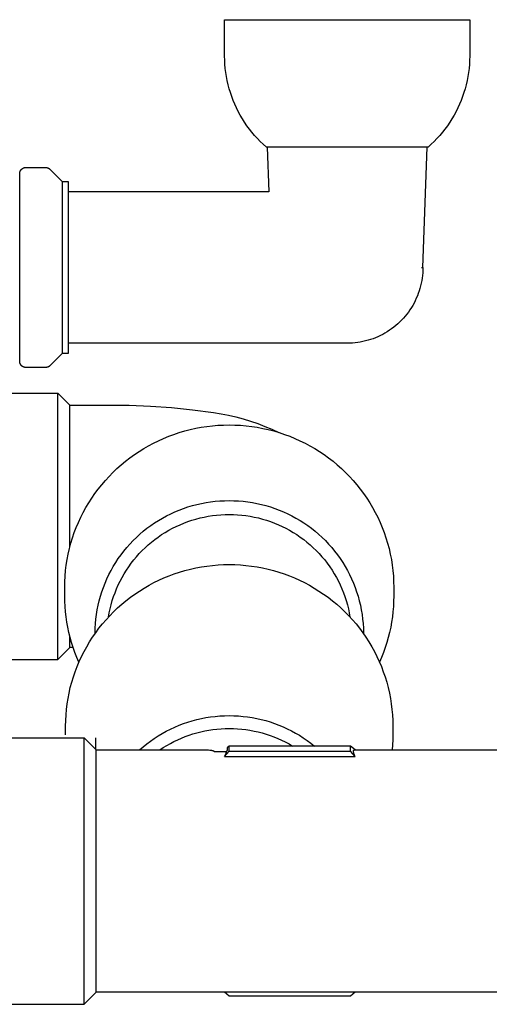
# Model space of a CAD drawing. Units: millimetres. Extents: x -906 to 836, y -639 to 400.
# Drawn here: x -527 to -449, y 140 to 303 of the extents above; entities that cross this region are included whole.
import ezdxf

# ---------------------------------------------------------------- set-up
doc = ezdxf.new("R2010")
doc.units = ezdxf.units.MM
doc.header["$MEASUREMENT"] = 0
doc.layers.add('Make2D$visible$lines', color=7, linetype='Continuous', true_color=0x000000)

msp = doc.modelspace()

# ---------------------------------------------------------------- linework, layer by layer
at = {"layer": 'Make2D$visible$lines', "color": 7, "true_color": 0xffffff}
for p, q in [((-493.01, 296.64), (-493.01, 302.64)), ((-493.01, 302.64), (-452.57, 302.64)), ((-452.57, 302.64), (-452.57, 296.64)), ((-493, 295.96), (-493.01, 296.64)), ((-492.96, 295.28), (-493, 295.96)), ((-452.59, 295.96), (-452.62, 295.28)), ((-452.57, 296.64), (-452.59, 295.96)), ((-492.9, 294.6), (-492.96, 295.28)), ((-492.82, 293.92), (-492.9, 294.6)), ((-452.68, 294.6), (-452.76, 293.92)), ((-452.62, 295.28), (-452.68, 294.6)), ((-492.72, 293.25), (-492.82, 293.92)), ((-492.59, 292.58), (-492.72, 293.25)), ((-492.44, 291.91), (-492.59, 292.58)), ((-453, 292.58), (-453.15, 291.91)), ((-452.87, 293.25), (-453, 292.58)), ((-452.76, 293.92), (-452.87, 293.25)), ((-492.26, 291.25), (-492.44, 291.91)), ((-492.07, 290.6), (-492.26, 291.25)), ((-453.32, 291.25), (-453.52, 290.6)), ((-453.15, 291.91), (-453.32, 291.25)), ((-491.85, 289.96), (-492.07, 290.6)), ((-491.61, 289.32), (-491.85, 289.96)), ((-491.34, 288.69), (-491.61, 289.32)), ((-453.98, 289.32), (-454.24, 288.69)), ((-453.74, 289.96), (-453.98, 289.32)), ((-453.52, 290.6), (-453.74, 289.96)), ((-491.06, 288.07), (-491.34, 288.69)), ((-490.76, 287.46), (-491.06, 288.07)), ((-454.52, 288.07), (-454.83, 287.46)), ((-454.24, 288.69), (-454.52, 288.07)), ((-490.43, 286.86), (-490.76, 287.46)), ((-490.08, 286.27), (-490.43, 286.86)), ((-489.72, 285.7), (-490.08, 286.27)), ((-455.5, 286.27), (-455.86, 285.7)), ((-455.15, 286.86), (-455.5, 286.27)), ((-454.83, 287.46), (-455.15, 286.86)), ((-489.33, 285.14), (-489.72, 285.7)), ((-488.93, 284.59), (-489.33, 285.14)), ((-488.51, 284.05), (-488.93, 284.59)), ((-456.65, 284.59), (-457.08, 284.05)), ((-456.25, 285.14), (-456.65, 284.59)), ((-455.86, 285.7), (-456.25, 285.14)), ((-488.07, 283.53), (-488.51, 284.05)), ((-487.61, 283.03), (-488.07, 283.53)), ((-487.13, 282.54), (-487.61, 283.03)), ((-457.98, 283.03), (-458.45, 282.54)), ((-457.52, 283.53), (-457.98, 283.03)), ((-457.08, 284.05), (-457.52, 283.53)), ((-486.64, 282.07), (-487.13, 282.54)), ((-486.13, 281.61), (-486.64, 282.07)), ((-472.79, 281.61), (-486.13, 281.61)), ((-485.99, 281.61), (-485.73, 274.24)), ((-459.45, 281.61), (-472.79, 281.61)), ((-460.3, 261.74), (-459.6, 281.61)), ((-458.94, 282.07), (-459.45, 281.61)), ((-458.45, 282.54), (-458.94, 282.07)), ((-526.6, 277.88), (-526.57, 277.91)), ((-526.57, 277.91), (-526.55, 277.93)), ((-526.55, 277.93), (-526.53, 277.96)), ((-526.53, 277.96), (-526.5, 277.98)), ((-526.5, 277.98), (-526.47, 278)), ((-526.47, 278), (-526.45, 278.03)), ((-526.45, 278.03), (-526.42, 278.05)), ((-526.42, 278.05), (-526.39, 278.07)), ((-526.39, 278.07), (-526.36, 278.09)), ((-526.36, 278.09), (-526.33, 278.1)), ((-526.33, 278.1), (-526.3, 278.12)), ((-526.3, 278.12), (-526.27, 278.14)), ((-526.27, 278.14), (-526.24, 278.15)), ((-526.24, 278.15), (-526.21, 278.17)), ((-526.21, 278.17), (-526.17, 278.18)), ((-526.17, 278.18), (-526.14, 278.19)), ((-526.14, 278.19), (-526.11, 278.2)), ((-526.11, 278.2), (-526.07, 278.21)), ((-526.07, 278.21), (-526.04, 278.22)), ((-526.04, 278.22), (-526, 278.22)), ((-526, 278.22), (-525.97, 278.23)), ((-525.97, 278.23), (-525.94, 278.23)), ((-525.94, 278.23), (-525.9, 278.24)), ((-525.9, 278.24), (-525.87, 278.24)), ((-525.87, 278.24), (-525.83, 278.24)), ((-525.83, 278.24), (-522.54, 278.24)), ((-522.54, 278.24), (-522.51, 278.24)), ((-522.51, 278.24), (-522.48, 278.24)), ((-522.48, 278.24), (-522.44, 278.23)), ((-522.44, 278.23), (-522.41, 278.23)), ((-522.41, 278.23), (-522.38, 278.22)), ((-522.38, 278.22), (-522.34, 278.22)), ((-522.34, 278.22), (-522.31, 278.21)), ((-522.31, 278.21), (-522.28, 278.2)), ((-522.28, 278.2), (-522.24, 278.19)), ((-522.24, 278.19), (-522.21, 278.18)), ((-522.21, 278.18), (-522.18, 278.17)), ((-522.18, 278.17), (-522.15, 278.16)), ((-522.15, 278.16), (-522.12, 278.14)), ((-522.12, 278.14), (-522.08, 278.13)), ((-522.08, 278.13), (-522.05, 278.11)), ((-522.05, 278.11), (-522.03, 278.09)), ((-522.03, 278.09), (-522, 278.07)), ((-522, 278.07), (-521.97, 278.06)), ((-521.97, 278.06), (-521.94, 278.03)), ((-521.94, 278.03), (-521.91, 278.01)), ((-521.91, 278.01), (-521.89, 277.99)), ((-521.89, 277.99), (-521.86, 277.97)), ((-521.86, 277.97), (-521.84, 277.95)), ((-521.84, 277.95), (-519.83, 275.94)), ((-526.83, 277.34), (-526.82, 277.38)), ((-526.83, 277.31), (-526.83, 277.34)), ((-526.83, 277.27), (-526.83, 277.31)), ((-526.83, 277.24), (-526.83, 277.27)), ((-526.83, 261.74), (-526.83, 277.24)), ((-526.82, 277.41), (-526.81, 277.45)), ((-526.82, 277.38), (-526.82, 277.41)), ((-526.81, 277.45), (-526.8, 277.48)), ((-526.8, 277.48), (-526.79, 277.51)), ((-526.79, 277.51), (-526.78, 277.55)), ((-526.78, 277.55), (-526.77, 277.58)), ((-526.77, 277.58), (-526.76, 277.61)), ((-526.76, 277.61), (-526.74, 277.64)), ((-526.74, 277.64), (-526.73, 277.68)), ((-526.73, 277.68), (-526.71, 277.71)), ((-526.71, 277.71), (-526.7, 277.74)), ((-526.7, 277.74), (-526.68, 277.77)), ((-526.68, 277.77), (-526.66, 277.8)), ((-526.66, 277.8), (-526.64, 277.83)), ((-526.64, 277.83), (-526.62, 277.85)), ((-526.62, 277.85), (-526.6, 277.88)), ((-519.83, 275.94), (-518.83, 275.94)), ((-519.83, 275.94), (-519.83, 247.54)), ((-518.83, 275.94), (-518.83, 247.54)), ((-485.73, 274.24), (-518.83, 274.24)), ((-526.83, 246.24), (-526.83, 261.74)), ((-460.52, 261.74), (-460.3, 261.74)), ((-460.3, 261.74), (-460.3, 261.3)), ((-460.36, 260.43), (-460.42, 260)), ((-460.33, 260.87), (-460.36, 260.43)), ((-460.3, 261.3), (-460.33, 260.87)), ((-460.67, 258.71), (-460.78, 258.29)), ((-460.57, 259.14), (-460.67, 258.71)), ((-460.49, 259.57), (-460.57, 259.14)), ((-460.42, 260), (-460.49, 259.57)), ((-461.21, 257.06), (-461.38, 256.65)), ((-461.05, 257.46), (-461.21, 257.06)), ((-460.91, 257.88), (-461.05, 257.46)), ((-460.78, 258.29), (-460.91, 257.88)), ((-461.97, 255.49), (-462.2, 255.11)), ((-461.76, 255.87), (-461.97, 255.49)), ((-461.56, 256.26), (-461.76, 255.87)), ((-461.38, 256.65), (-461.56, 256.26)), ((-463.22, 253.7), (-463.51, 253.37)), ((-462.95, 254.04), (-463.22, 253.7)), ((-462.68, 254.39), (-462.95, 254.04)), ((-462.43, 254.75), (-462.68, 254.39)), ((-462.2, 255.11), (-462.43, 254.75)), ((-464.76, 252.16), (-465.1, 251.89)), ((-464.43, 252.45), (-464.76, 252.16)), ((-464.11, 252.75), (-464.43, 252.45)), ((-463.8, 253.05), (-464.11, 252.75)), ((-463.51, 253.37), (-463.8, 253.05)), ((-467.71, 250.32), (-468.11, 250.15)), ((-467.32, 250.5), (-467.71, 250.32)), ((-466.93, 250.7), (-467.32, 250.5)), ((-466.55, 250.91), (-466.93, 250.7)), ((-466.17, 251.14), (-466.55, 250.91)), ((-465.81, 251.38), (-466.17, 251.14)), ((-465.45, 251.63), (-465.81, 251.38)), ((-465.1, 251.89), (-465.45, 251.63)), ((-472.8, 249.24), (-518.83, 249.24)), ((-472.36, 249.25), (-472.8, 249.24)), ((-471.92, 249.27), (-472.36, 249.25)), ((-471.49, 249.31), (-471.92, 249.27)), ((-471.06, 249.36), (-471.49, 249.31)), ((-470.63, 249.43), (-471.06, 249.36)), ((-470.2, 249.51), (-470.63, 249.43)), ((-469.77, 249.61), (-470.2, 249.51)), ((-469.35, 249.72), (-469.77, 249.61)), ((-468.93, 249.85), (-469.35, 249.72)), ((-468.52, 249.99), (-468.93, 249.85)), ((-468.11, 250.15), (-468.52, 249.99)), ((-519.83, 247.54), (-521.84, 245.53)), ((-518.83, 247.54), (-519.83, 247.54)), ((-526.83, 246.2), (-526.83, 246.24)), ((-526.83, 246.17), (-526.83, 246.2)), ((-526.83, 246.14), (-526.83, 246.17)), ((-526.82, 246.1), (-526.83, 246.14)), ((-526.82, 246.07), (-526.82, 246.1)), ((-526.81, 246.03), (-526.82, 246.07)), ((-526.8, 246), (-526.81, 246.03)), ((-526.79, 245.97), (-526.8, 246)), ((-526.78, 245.94), (-526.79, 245.97)), ((-526.77, 245.9), (-526.78, 245.94)), ((-526.76, 245.87), (-526.77, 245.9)), ((-526.75, 245.84), (-526.76, 245.87)), ((-526.73, 245.81), (-526.75, 245.84)), ((-526.72, 245.78), (-526.73, 245.81)), ((-526.7, 245.75), (-526.72, 245.78)), ((-526.69, 245.72), (-526.7, 245.75)), ((-526.67, 245.69), (-526.69, 245.72)), ((-526.65, 245.66), (-526.67, 245.69)), ((-526.63, 245.63), (-526.65, 245.66)), ((-526.61, 245.61), (-526.63, 245.63)), ((-526.58, 245.58), (-526.61, 245.61)), ((-526.56, 245.56), (-526.58, 245.58)), ((-526.54, 245.53), (-526.56, 245.56)), ((-526.51, 245.51), (-526.54, 245.53)), ((-526.49, 245.48), (-526.51, 245.51)), ((-526.46, 245.46), (-526.49, 245.48)), ((-526.43, 245.44), (-526.46, 245.46)), ((-526.41, 245.42), (-526.43, 245.44)), ((-526.38, 245.4), (-526.41, 245.42)), ((-526.35, 245.38), (-526.38, 245.4)), ((-522, 245.4), (-522.03, 245.38)), ((-521.97, 245.42), (-522, 245.4)), ((-521.94, 245.44), (-521.97, 245.42)), ((-521.91, 245.46), (-521.94, 245.44)), ((-521.89, 245.48), (-521.91, 245.46)), ((-521.86, 245.51), (-521.89, 245.48)), ((-521.84, 245.53), (-521.86, 245.51)), ((-526.32, 245.37), (-526.35, 245.38)), ((-526.29, 245.35), (-526.32, 245.37)), ((-526.26, 245.33), (-526.29, 245.35)), ((-526.23, 245.32), (-526.26, 245.33)), ((-526.2, 245.31), (-526.23, 245.32)), ((-526.17, 245.3), (-526.2, 245.31)), ((-526.13, 245.28), (-526.17, 245.3)), ((-526.1, 245.28), (-526.13, 245.28)), ((-526.07, 245.27), (-526.1, 245.28)), ((-526.03, 245.26), (-526.07, 245.27)), ((-526, 245.25), (-526.03, 245.26)), ((-525.97, 245.25), (-526, 245.25)), ((-525.93, 245.24), (-525.97, 245.25)), ((-525.9, 245.24), (-525.93, 245.24)), ((-525.86, 245.24), (-525.9, 245.24)), ((-525.83, 245.24), (-525.86, 245.24)), ((-522.54, 245.24), (-525.83, 245.24)), ((-522.51, 245.24), (-522.54, 245.24)), ((-522.48, 245.24), (-522.51, 245.24)), ((-522.44, 245.24), (-522.48, 245.24)), ((-522.41, 245.25), (-522.44, 245.24)), ((-522.38, 245.25), (-522.41, 245.25)), ((-522.34, 245.26), (-522.38, 245.25)), ((-522.31, 245.27), (-522.34, 245.26)), ((-522.28, 245.28), (-522.31, 245.27)), ((-522.24, 245.28), (-522.28, 245.28)), ((-522.21, 245.3), (-522.24, 245.28)), ((-522.18, 245.31), (-522.21, 245.3)), ((-522.15, 245.32), (-522.18, 245.31)), ((-522.12, 245.33), (-522.15, 245.32)), ((-522.08, 245.35), (-522.12, 245.33)), ((-522.05, 245.37), (-522.08, 245.35)), ((-522.03, 245.38), (-522.05, 245.37)), ((-554.45, 241.02), (-520.55, 241.02)), ((-520.55, 240.72), (-520.55, 241.02)), ((-520.55, 241.02), (-518.55, 239.02)), ((-520.55, 215.39), (-520.55, 240.72)), ((-518.55, 215.61), (-518.55, 239.02)), ((-518.55, 239.02), (-512.25, 239.02)), ((-512.25, 239.02), (-508.76, 238.99)), ((-508.76, 238.99), (-505.27, 238.85)), ((-505.27, 238.85), (-501.79, 238.61)), ((-501.79, 238.61), (-498.32, 238.25)), ((-498.32, 238.25), (-494.86, 237.78)), ((-494.86, 237.78), (-493.61, 237.59)), ((-493.61, 237.59), (-492.38, 237.35)), ((-492.38, 237.35), (-491.15, 237.07)), ((-495.04, 235.62), (-494.11, 235.7)), ((-494.11, 235.7), (-493.18, 235.74)), ((-493.18, 235.74), (-492.25, 235.76)), ((-492.25, 235.76), (-491.33, 235.74)), ((-491.33, 235.74), (-490.4, 235.7)), ((-491.15, 237.07), (-489.93, 236.74)), ((-490.4, 235.7), (-489.47, 235.62)), ((-489.93, 236.74), (-488.73, 236.38)), ((-488.73, 236.38), (-487.53, 235.97)), ((-487.53, 235.97), (-486.36, 235.52)), ((-502.24, 233.88), (-501.37, 234.2)), ((-501.37, 234.2), (-500.49, 234.5)), ((-500.49, 234.5), (-499.6, 234.76)), ((-499.6, 234.76), (-498.7, 234.99)), ((-498.7, 234.99), (-497.79, 235.2)), ((-497.79, 235.2), (-496.88, 235.37)), ((-496.88, 235.37), (-495.96, 235.51)), ((-495.96, 235.51), (-495.04, 235.62)), ((-489.47, 235.62), (-488.55, 235.51)), ((-488.55, 235.51), (-487.63, 235.37)), ((-487.63, 235.37), (-486.72, 235.19)), ((-486.72, 235.19), (-485.81, 234.99)), ((-486.36, 235.52), (-485.2, 235.03)), ((-485.81, 234.99), (-484.91, 234.76)), ((-485.2, 235.03), (-484.05, 234.51)), ((-484.91, 234.76), (-484.02, 234.5)), ((-484.02, 234.5), (-483.14, 234.2)), ((-483.14, 234.2), (-482.27, 233.88)), ((-505.57, 232.31), (-504.76, 232.75)), ((-504.76, 232.75), (-503.93, 233.15)), ((-503.93, 233.15), (-503.09, 233.53)), ((-503.09, 233.53), (-502.24, 233.88)), ((-482.27, 233.88), (-481.42, 233.53)), ((-481.42, 233.53), (-480.58, 233.15)), ((-480.58, 233.15), (-479.75, 232.75)), ((-479.75, 232.75), (-478.94, 232.31)), ((-508.65, 230.31), (-507.91, 230.85)), ((-507.91, 230.85), (-507.14, 231.37)), ((-507.14, 231.37), (-506.36, 231.85)), ((-506.36, 231.85), (-505.57, 232.31)), ((-478.94, 232.31), (-478.15, 231.85)), ((-478.15, 231.85), (-477.37, 231.37)), ((-477.37, 231.37), (-476.6, 230.85)), ((-476.6, 230.85), (-475.86, 230.31)), ((-510.78, 228.55), (-510.09, 229.16)), ((-510.09, 229.16), (-509.38, 229.75)), ((-509.38, 229.75), (-508.65, 230.31)), ((-475.86, 230.31), (-475.13, 229.75)), ((-475.13, 229.75), (-474.42, 229.16)), ((-474.42, 229.16), (-473.73, 228.55)), ((-512.08, 227.26), (-511.44, 227.92)), ((-511.44, 227.92), (-510.78, 228.55)), ((-473.73, 228.55), (-473.07, 227.92)), ((-473.07, 227.92), (-472.43, 227.26)), ((-513.3, 225.89), (-512.7, 226.59)), ((-512.7, 226.59), (-512.08, 227.26)), ((-472.43, 227.26), (-471.81, 226.59)), ((-471.81, 226.59), (-471.21, 225.89)), ((-514.94, 223.69), (-514.42, 224.44)), ((-514.42, 224.44), (-513.87, 225.17)), ((-513.87, 225.17), (-513.3, 225.89)), ((-471.21, 225.89), (-470.64, 225.17)), ((-470.64, 225.17), (-470.09, 224.44)), ((-470.09, 224.44), (-469.57, 223.69)), ((-515.9, 222.13), (-515.43, 222.91)), ((-515.43, 222.91), (-514.94, 223.69)), ((-497.58, 222.64), (-496.83, 222.81)), ((-496.83, 222.81), (-496.08, 222.95)), ((-496.08, 222.95), (-495.32, 223.06)), ((-495.32, 223.06), (-494.56, 223.15)), ((-494.56, 223.15), (-493.79, 223.21)), ((-493.79, 223.21), (-493.02, 223.25)), ((-493.02, 223.25), (-492.25, 223.26)), ((-492.25, 223.26), (-491.49, 223.25)), ((-491.49, 223.25), (-490.72, 223.21)), ((-490.72, 223.21), (-489.95, 223.15)), ((-489.95, 223.15), (-489.19, 223.06)), ((-489.19, 223.06), (-488.43, 222.95)), ((-488.43, 222.95), (-487.68, 222.81)), ((-487.68, 222.81), (-486.93, 222.64)), ((-469.57, 223.69), (-469.08, 222.91)), ((-469.08, 222.91), (-468.61, 222.13)), ((-516.75, 220.51), (-516.34, 221.32)), ((-516.34, 221.32), (-515.9, 222.13)), ((-502.6, 220.75), (-501.91, 221.1)), ((-501.91, 221.1), (-501.22, 221.42)), ((-501.22, 221.42), (-500.51, 221.71)), ((-500.51, 221.71), (-499.79, 221.98)), ((-499.79, 221.98), (-499.06, 222.23)), ((-499.06, 222.23), (-498.32, 222.45)), ((-498.32, 222.45), (-497.58, 222.64)), ((-486.93, 222.64), (-486.19, 222.45)), ((-486.19, 222.45), (-485.45, 222.23)), ((-485.45, 222.23), (-484.72, 221.98)), ((-484.72, 221.98), (-484, 221.71)), ((-484, 221.71), (-483.29, 221.42)), ((-483.29, 221.42), (-482.6, 221.1)), ((-482.6, 221.1), (-481.91, 220.75)), ((-468.61, 222.13), (-468.17, 221.32)), ((-468.17, 221.32), (-467.76, 220.51)), ((-517.5, 218.83), (-517.14, 219.67)), ((-517.14, 219.67), (-516.75, 220.51)), ((-505.21, 219.15), (-504.58, 219.58)), ((-504.58, 219.58), (-503.94, 220)), ((-503.94, 220), (-503.27, 220.39)), ((-503.27, 220.39), (-502.6, 220.75)), ((-500.36, 219.29), (-499.72, 219.56)), ((-499.72, 219.56), (-499.07, 219.8)), ((-499.07, 219.8), (-498.41, 220.02)), ((-498.41, 220.02), (-497.74, 220.22)), ((-497.74, 220.22), (-497.07, 220.4)), ((-497.07, 220.4), (-496.39, 220.55)), ((-496.39, 220.55), (-495.71, 220.67)), ((-495.71, 220.67), (-495.02, 220.78)), ((-495.02, 220.78), (-494.33, 220.86)), ((-494.33, 220.86), (-493.64, 220.91)), ((-493.64, 220.91), (-492.95, 220.95)), ((-492.95, 220.95), (-492.25, 220.96)), ((-492.25, 220.96), (-491.56, 220.95)), ((-491.56, 220.95), (-490.87, 220.91)), ((-490.87, 220.91), (-490.18, 220.86)), ((-490.18, 220.86), (-489.49, 220.78)), ((-489.49, 220.78), (-488.8, 220.67)), ((-488.8, 220.67), (-488.12, 220.55)), ((-488.12, 220.55), (-487.44, 220.4)), ((-487.44, 220.4), (-486.77, 220.22)), ((-486.77, 220.22), (-486.1, 220.02)), ((-486.1, 220.02), (-485.44, 219.8)), ((-485.44, 219.8), (-484.79, 219.56)), ((-484.79, 219.56), (-484.15, 219.29)), ((-481.91, 220.75), (-481.24, 220.39)), ((-481.24, 220.39), (-480.57, 220)), ((-480.57, 220), (-479.93, 219.58)), ((-479.93, 219.58), (-479.3, 219.15)), ((-467.76, 220.51), (-467.37, 219.67)), ((-467.37, 219.67), (-467.01, 218.83)), ((-518.12, 217.1), (-517.82, 217.97)), ((-517.82, 217.97), (-517.5, 218.83)), ((-507.01, 217.71), (-506.43, 218.21)), ((-506.43, 218.21), (-505.83, 218.69)), ((-505.83, 218.69), (-505.21, 219.15)), ((-503.41, 217.64), (-502.82, 218.02)), ((-502.82, 218.02), (-502.22, 218.37)), ((-502.22, 218.37), (-501.61, 218.7)), ((-501.61, 218.7), (-500.99, 219.01)), ((-500.99, 219.01), (-500.36, 219.29)), ((-484.15, 219.29), (-483.52, 219.01)), ((-483.52, 219.01), (-482.9, 218.7)), ((-482.9, 218.7), (-482.29, 218.37)), ((-482.29, 218.37), (-481.69, 218.02)), ((-481.69, 218.02), (-481.1, 217.64)), ((-479.3, 219.15), (-478.68, 218.69)), ((-478.68, 218.69), (-478.08, 218.21)), ((-478.08, 218.21), (-477.5, 217.71)), ((-467.01, 218.83), (-466.69, 217.97)), ((-466.69, 217.97), (-466.39, 217.1)), ((-518.63, 215.33), (-518.39, 216.22)), ((-518.39, 216.22), (-518.12, 217.1)), ((-508.65, 216.09), (-508.13, 216.65)), ((-508.13, 216.65), (-507.58, 217.19)), ((-507.58, 217.19), (-507.01, 217.71)), ((-505.61, 215.96), (-505.08, 216.41)), ((-505.08, 216.41), (-504.54, 216.84)), ((-504.54, 216.84), (-503.98, 217.25)), ((-503.98, 217.25), (-503.41, 217.64)), ((-481.1, 217.64), (-480.53, 217.25)), ((-480.53, 217.25), (-479.97, 216.84)), ((-479.97, 216.84), (-479.43, 216.41)), ((-479.43, 216.41), (-478.9, 215.96)), ((-477.5, 217.71), (-476.93, 217.19)), ((-476.93, 217.19), (-476.38, 216.65)), ((-476.38, 216.65), (-475.86, 216.09)), ((-466.39, 217.1), (-466.12, 216.22)), ((-466.12, 216.22), (-465.88, 215.33)), ((-520.55, 197.02), (-520.55, 215.39)), ((-518.83, 214.43), (-518.63, 215.33)), ((-510.11, 214.31), (-509.65, 214.92)), ((-509.65, 214.92), (-509.16, 215.52)), ((-509.16, 215.52), (-508.65, 216.09)), ((-507.1, 214.51), (-506.62, 215.01)), ((-506.62, 215.01), (-506.12, 215.49)), ((-506.12, 215.49), (-505.61, 215.96)), ((-478.9, 215.96), (-478.39, 215.49)), ((-478.39, 215.49), (-477.89, 215.01)), ((-477.89, 215.01), (-477.41, 214.51)), ((-475.86, 216.09), (-475.35, 215.52)), ((-475.35, 215.52), (-474.86, 214.92)), ((-474.86, 214.92), (-474.4, 214.31)), ((-465.88, 215.33), (-465.68, 214.43)), ((-519.15, 212.62), (-519.01, 213.53)), ((-519.01, 213.53), (-518.83, 214.43)), ((-511.38, 212.39), (-510.98, 213.05)), ((-510.98, 213.05), (-510.56, 213.69)), ((-510.56, 213.69), (-510.11, 214.31)), ((-508.84, 212.34), (-508.43, 212.91)), ((-508.43, 212.91), (-508.01, 213.46)), ((-508.01, 213.46), (-507.56, 213.99)), ((-507.56, 213.99), (-507.1, 214.51)), ((-477.41, 214.51), (-476.95, 213.99)), ((-476.95, 213.99), (-476.5, 213.46)), ((-476.5, 213.46), (-476.08, 212.91)), ((-476.08, 212.91), (-475.67, 212.34)), ((-474.4, 214.31), (-473.95, 213.69)), ((-473.95, 213.69), (-473.53, 213.05)), ((-473.53, 213.05), (-473.13, 212.39)), ((-465.68, 214.43), (-465.5, 213.53)), ((-465.5, 213.53), (-465.36, 212.62)), ((-519.34, 210.79), (-519.26, 211.71)), ((-519.26, 211.71), (-519.15, 212.62)), ((-512.11, 211.04), (-511.76, 211.72)), ((-511.76, 211.72), (-511.38, 212.39)), ((-509.59, 211.18), (-509.22, 211.77)), ((-509.22, 211.77), (-508.84, 212.34)), ((-501.32, 211.16), (-500.44, 211.46)), ((-500.44, 211.46), (-499.56, 211.72)), ((-499.56, 211.72), (-498.66, 211.95)), ((-498.66, 211.95), (-497.76, 212.15)), ((-497.76, 212.15), (-496.85, 212.32)), ((-496.85, 212.32), (-495.94, 212.46)), ((-495.94, 212.46), (-495.02, 212.57)), ((-495.02, 212.57), (-494.1, 212.65)), ((-494.1, 212.65), (-493.18, 212.7)), ((-493.18, 212.7), (-492.25, 212.71)), ((-492.25, 212.71), (-491.33, 212.7)), ((-491.33, 212.7), (-490.41, 212.65)), ((-490.41, 212.65), (-489.49, 212.57)), ((-489.49, 212.57), (-488.57, 212.46)), ((-488.57, 212.46), (-487.66, 212.32)), ((-487.66, 212.32), (-486.75, 212.15)), ((-486.75, 212.15), (-485.85, 211.95)), ((-485.85, 211.95), (-484.95, 211.72)), ((-484.95, 211.72), (-484.07, 211.46)), ((-484.07, 211.46), (-483.19, 211.16)), ((-475.67, 212.34), (-475.29, 211.77)), ((-475.29, 211.77), (-474.92, 211.18)), ((-473.13, 212.39), (-472.75, 211.72)), ((-472.75, 211.72), (-472.4, 211.04)), ((-465.36, 212.62), (-465.25, 211.71)), ((-465.25, 211.71), (-465.17, 210.79)), ((-519.4, 208.95), (-519.39, 209.87)), ((-519.39, 209.87), (-519.34, 210.79)), ((-512.75, 209.64), (-512.44, 210.35)), ((-512.44, 210.35), (-512.11, 211.04)), ((-510.56, 209.34), (-510.26, 209.96)), ((-510.26, 209.96), (-509.94, 210.58)), ((-509.94, 210.58), (-509.59, 211.18)), ((-505.49, 209.29), (-504.69, 209.72)), ((-504.69, 209.72), (-503.87, 210.12)), ((-503.87, 210.12), (-503.03, 210.5)), ((-503.03, 210.5), (-502.18, 210.84)), ((-502.18, 210.84), (-501.32, 211.16)), ((-483.19, 211.16), (-482.33, 210.84)), ((-482.33, 210.84), (-481.48, 210.5)), ((-481.48, 210.5), (-480.64, 210.12)), ((-480.64, 210.12), (-479.82, 209.72)), ((-479.82, 209.72), (-479.02, 209.29)), ((-474.92, 211.18), (-474.57, 210.58)), ((-474.57, 210.58), (-474.25, 209.96)), ((-474.25, 209.96), (-473.95, 209.34)), ((-472.4, 211.04), (-472.07, 210.35)), ((-472.07, 210.35), (-471.76, 209.64)), ((-465.17, 210.79), (-465.12, 209.87)), ((-465.12, 209.87), (-465.1, 208.95)), ((-519.4, 207.5), (-519.4, 208.95)), ((-513.51, 207.47), (-513.28, 208.2)), ((-513.28, 208.2), (-513.03, 208.93)), ((-513.03, 208.93), (-512.75, 209.64)), ((-511.34, 207.41), (-511.1, 208.06)), ((-511.1, 208.06), (-510.85, 208.7)), ((-510.85, 208.7), (-510.56, 209.34)), ((-507.82, 207.83), (-507.06, 208.34)), ((-507.06, 208.34), (-506.29, 208.83)), ((-506.29, 208.83), (-505.49, 209.29)), ((-479.02, 209.29), (-478.22, 208.83)), ((-478.22, 208.83), (-477.45, 208.34)), ((-477.45, 208.34), (-476.69, 207.83)), ((-473.95, 209.34), (-473.66, 208.7)), ((-473.66, 208.7), (-473.41, 208.06)), ((-473.41, 208.06), (-473.17, 207.41)), ((-471.76, 209.64), (-471.48, 208.93)), ((-471.48, 208.93), (-471.23, 208.2)), ((-471.23, 208.2), (-471, 207.47)), ((-465.1, 208.95), (-465.1, 207.5)), ((-519.39, 206.64), (-519.4, 207.5)), ((-519.35, 205.77), (-519.39, 206.64)), ((-513.89, 205.98), (-513.71, 206.73)), ((-513.71, 206.73), (-513.51, 207.47)), ((-511.75, 206.08), (-511.56, 206.75)), ((-511.56, 206.75), (-511.34, 207.41)), ((-509.99, 206.15), (-509.29, 206.74)), ((-509.29, 206.74), (-508.56, 207.3)), ((-508.56, 207.3), (-507.82, 207.83)), ((-476.69, 207.83), (-475.95, 207.3)), ((-475.95, 207.3), (-475.22, 206.74)), ((-475.22, 206.74), (-474.52, 206.15)), ((-473.17, 207.41), (-472.95, 206.75)), ((-472.95, 206.75), (-472.76, 206.08)), ((-471, 207.47), (-470.8, 206.73)), ((-470.8, 206.73), (-470.62, 205.98)), ((-465.12, 206.64), (-465.16, 205.77)), ((-465.1, 207.5), (-465.12, 206.64)), ((-519.28, 204.91), (-519.35, 205.77)), ((-519.18, 204.05), (-519.28, 204.91)), ((-514.17, 204.47), (-514.04, 205.23)), ((-514.04, 205.23), (-513.89, 205.98)), ((-512.06, 204.73), (-511.91, 205.41)), ((-511.98, 204.26), (-511.34, 204.91)), ((-511.91, 205.41), (-511.75, 206.08)), ((-511.34, 204.91), (-510.67, 205.54)), ((-510.67, 205.54), (-509.99, 206.15)), ((-474.52, 206.15), (-473.84, 205.54)), ((-473.84, 205.54), (-473.17, 204.91)), ((-473.17, 204.91), (-472.53, 204.26)), ((-472.76, 206.08), (-472.6, 205.41)), ((-472.6, 205.41), (-472.45, 204.73)), ((-470.62, 205.98), (-470.47, 205.23)), ((-470.47, 205.23), (-470.34, 204.47)), ((-465.23, 204.91), (-465.33, 204.05)), ((-465.16, 205.77), (-465.23, 204.91)), ((-519.05, 203.2), (-519.18, 204.05)), ((-518.9, 202.35), (-519.05, 203.2)), ((-514.34, 202.95), (-514.27, 203.71)), ((-514.27, 203.71), (-514.17, 204.47)), ((-513.18, 202.9), (-512.59, 203.59)), ((-512.59, 203.59), (-511.98, 204.26)), ((-512.18, 204.04), (-512.06, 204.73)), ((-472.53, 204.26), (-471.92, 203.59)), ((-472.45, 204.73), (-472.33, 204.04)), ((-471.92, 203.59), (-471.33, 202.9)), ((-470.34, 204.47), (-470.24, 203.71)), ((-470.24, 203.71), (-470.17, 202.95)), ((-465.46, 203.2), (-465.61, 202.35)), ((-465.33, 204.05), (-465.46, 203.2)), ((-518.72, 201.5), (-518.9, 202.35)), ((-514.4, 201.41), (-514.39, 202.18)), ((-514.39, 202.18), (-514.34, 202.95)), ((-514.29, 201.45), (-513.75, 202.19)), ((-513.75, 202.19), (-513.18, 202.9)), ((-471.33, 202.9), (-470.76, 202.19)), ((-470.76, 202.19), (-470.22, 201.45)), ((-470.17, 202.95), (-470.12, 202.18)), ((-470.12, 202.18), (-470.1, 201.41)), ((-465.61, 202.35), (-465.79, 201.5)), ((-518.51, 200.66), (-518.72, 201.5)), ((-518.55, 199.45), (-518.55, 200.85)), ((-518.27, 199.83), (-518.51, 200.66)), ((-515.77, 199.15), (-515.3, 199.94)), ((-515.3, 199.94), (-514.81, 200.7)), ((-514.81, 200.7), (-514.29, 201.45)), ((-514.4, 201.3), (-514.4, 201.41)), ((-470.22, 201.45), (-469.7, 200.7)), ((-470.1, 201.41), (-470.11, 201.3)), ((-469.7, 200.7), (-469.21, 199.94)), ((-469.21, 199.94), (-468.74, 199.15)), ((-466, 200.66), (-466.24, 199.83)), ((-465.79, 201.5), (-466, 200.66)), ((-518.55, 199.02), (-520.55, 197.02)), ((-518.55, 199.12), (-518.55, 199.45)), ((-518.55, 199.04), (-518.55, 199.12)), ((-518.55, 199.02), (-518.55, 199.04)), ((-518.01, 199.02), (-518.55, 199.02)), ((-518.55, 199.02), (-518.55, 199.02)), ((-518.55, 199.02), (-518.55, 199.02)), ((-518.55, 199.02), (-518.55, 199.02)), ((-518.55, 199.02), (-518.55, 199.02)), ((-518.55, 199.02), (-518.55, 199.02)), ((-518.01, 199.01), (-518.27, 199.83)), ((-517.72, 198.19), (-518.01, 199.01)), ((-516.62, 197.54), (-516.21, 198.36)), ((-516.21, 198.36), (-515.77, 199.15)), ((-468.74, 199.15), (-468.3, 198.36)), ((-468.3, 198.36), (-467.89, 197.54)), ((-466.5, 199.01), (-466.79, 198.19)), ((-466.24, 199.83), (-466.5, 199.01)), ((-550.23, 197.02), (-520.55, 197.02)), ((-517.4, 197.39), (-517.72, 198.19)), ((-517.06, 196.59), (-517.4, 197.39)), ((-517.36, 195.88), (-517, 196.71)), ((-517, 196.71), (-516.62, 197.54)), ((-467.89, 197.54), (-467.51, 196.71)), ((-467.51, 196.71), (-467.15, 195.88)), ((-467.11, 197.39), (-467.45, 196.59)), ((-466.79, 198.19), (-467.11, 197.39)), ((-517.98, 194.16), (-517.68, 195.02)), ((-517.68, 195.02), (-517.36, 195.88)), ((-467.15, 195.88), (-466.83, 195.02)), ((-466.83, 195.02), (-466.53, 194.16)), ((-518.24, 193.28), (-517.98, 194.16)), ((-466.53, 194.16), (-466.27, 193.28)), ((-518.69, 191.5), (-518.48, 192.4)), ((-518.48, 192.4), (-518.24, 193.28)), ((-466.27, 193.28), (-466.03, 192.4)), ((-466.03, 192.4), (-465.83, 191.5)), ((-519, 189.7), (-518.86, 190.61)), ((-518.86, 190.61), (-518.69, 191.5)), ((-465.83, 191.5), (-465.65, 190.61)), ((-465.65, 190.61), (-465.51, 189.7)), ((-519.19, 187.88), (-519.11, 188.79)), ((-519.11, 188.79), (-519, 189.7)), ((-465.51, 189.7), (-465.4, 188.79)), ((-465.4, 188.79), (-465.32, 187.88)), ((-519.25, 186.05), (-519.24, 186.97)), ((-519.24, 186.97), (-519.19, 187.88)), ((-499.09, 186.7), (-498.35, 186.92)), ((-498.35, 186.92), (-497.6, 187.12)), ((-497.6, 187.12), (-496.85, 187.29)), ((-496.85, 187.29), (-496.09, 187.44)), ((-496.09, 187.44), (-495.33, 187.56)), ((-495.33, 187.56), (-494.57, 187.65)), ((-494.57, 187.65), (-493.8, 187.72)), ((-493.8, 187.72), (-493.03, 187.76)), ((-493.03, 187.76), (-492.25, 187.77)), ((-492.25, 187.77), (-491.49, 187.76)), ((-491.49, 187.76), (-490.73, 187.72)), ((-490.73, 187.72), (-489.97, 187.65)), ((-489.97, 187.65), (-489.22, 187.56)), ((-489.22, 187.56), (-488.47, 187.45)), ((-488.47, 187.45), (-487.72, 187.3)), ((-487.72, 187.3), (-486.97, 187.14)), ((-486.97, 187.14), (-486.24, 186.94)), ((-486.24, 186.94), (-485.51, 186.72)), ((-465.32, 187.88), (-465.27, 186.97)), ((-465.27, 186.97), (-465.25, 186.05)), ((-519.25, 184.6), (-519.25, 186.05)), ((-502.64, 185.2), (-501.95, 185.55)), ((-501.95, 185.55), (-501.25, 185.87)), ((-501.25, 185.87), (-500.54, 186.17)), ((-500.54, 186.17), (-499.82, 186.45)), ((-499.82, 186.45), (-499.09, 186.7)), ((-496.28, 185.24), (-495.62, 185.36)), ((-495.62, 185.36), (-494.95, 185.46)), ((-494.95, 185.46), (-494.28, 185.54)), ((-494.28, 185.54), (-493.6, 185.6)), ((-493.6, 185.6), (-492.93, 185.63)), ((-492.93, 185.63), (-492.25, 185.64)), ((-492.25, 185.64), (-491.57, 185.63)), ((-491.57, 185.63), (-490.88, 185.59)), ((-490.88, 185.59), (-490.2, 185.54)), ((-490.2, 185.54), (-489.52, 185.46)), ((-489.52, 185.46), (-488.84, 185.35)), ((-488.84, 185.35), (-488.16, 185.23)), ((-485.51, 186.72), (-484.79, 186.48)), ((-484.79, 186.48), (-484.07, 186.21)), ((-484.07, 186.21), (-483.37, 185.92)), ((-483.37, 185.92), (-482.68, 185.6)), ((-482.68, 185.6), (-482, 185.26)), ((-465.25, 186.05), (-465.25, 184.6)), ((-551.45, 184.12), (-516.19, 184.12)), ((-516.19, 183.82), (-516.19, 184.12)), ((-516.19, 184.12), (-514.19, 182.12)), ((-516.19, 140.12), (-516.19, 183.82)), ((-514.25, 182.19), (-514.25, 184.11)), ((-505.26, 183.57), (-504.62, 184.01)), ((-504.62, 184.01), (-503.98, 184.43)), ((-503.98, 184.43), (-503.31, 184.83)), ((-503.31, 184.83), (-502.64, 185.2)), ((-501.37, 183.49), (-500.76, 183.78)), ((-500.76, 183.78), (-500.15, 184.05)), ((-500.15, 184.05), (-499.52, 184.3)), ((-499.52, 184.3), (-498.88, 184.53)), ((-498.88, 184.53), (-498.24, 184.74)), ((-498.24, 184.74), (-497.59, 184.93)), ((-497.59, 184.93), (-496.94, 185.09)), ((-496.94, 185.09), (-496.28, 185.24)), ((-488.16, 185.23), (-487.49, 185.08)), ((-487.49, 185.08), (-486.83, 184.91)), ((-486.83, 184.91), (-486.17, 184.71)), ((-486.17, 184.71), (-485.52, 184.5)), ((-485.52, 184.5), (-484.88, 184.26)), ((-484.88, 184.26), (-484.24, 184)), ((-484.24, 184), (-483.61, 183.72)), ((-483.61, 183.72), (-483, 183.42)), ((-482, 185.26), (-481.33, 184.9)), ((-481.33, 184.9), (-480.67, 184.52)), ((-480.67, 184.52), (-480.03, 184.11)), ((-480.03, 184.11), (-479.4, 183.68)), ((-479.4, 183.68), (-478.78, 183.23)), ((-465.27, 183.77), (-465.31, 182.95)), ((-465.25, 184.6), (-465.27, 183.77)), ((-514.19, 182.12), (-496.37, 182.12)), ((-514.19, 142.12), (-514.19, 182.12)), ((-507.06, 182.12), (-506.48, 182.63)), ((-506.48, 182.63), (-505.87, 183.11)), ((-505.87, 183.11), (-505.26, 183.57)), ((-503.7, 182.12), (-503.14, 182.49)), ((-503.14, 182.49), (-502.56, 182.84)), ((-502.56, 182.84), (-501.97, 183.17)), ((-501.97, 183.17), (-501.37, 183.49)), ((-496.37, 182.12), (-496.13, 182.12)), ((-496.13, 182.12), (-495.9, 182.11)), ((-495.9, 182.11), (-495.68, 182.1)), ((-495.68, 182.1), (-495.48, 182.08)), ((-495.48, 182.08), (-495.33, 182.07)), ((-495.33, 182.07), (-495.19, 182.05)), ((-495.19, 182.05), (-495.12, 182.04)), ((-495.12, 182.04), (-495.06, 182.03)), ((-495.06, 182.03), (-495, 182.01)), ((-492.25, 182.75), (-492.61, 182.46)), ((-492.61, 182.46), (-492.61, 181.99)), ((-492.25, 181.93), (-492.25, 182.75)), ((-472.25, 182.75), (-492.25, 182.75)), ((-483, 183.42), (-482.39, 183.1)), ((-482.39, 183.1), (-481.8, 182.75)), ((-478.78, 183.23), (-478.19, 182.75)), ((-471.49, 182.12), (-472.25, 182.75)), ((-472.25, 181.93), (-472.25, 182.75)), ((-471.72, 182.02), (-471.71, 182.02)), ((-471.71, 182.03), (-471.7, 182.04)), ((-471.71, 182.02), (-471.71, 182.03)), ((-471.7, 182.04), (-471.69, 182.05)), ((-471.7, 182.04), (-471.7, 182.04)), ((-471.69, 182.05), (-471.68, 182.06)), ((-471.69, 182.05), (-471.69, 182.05)), ((-471.68, 182.06), (-471.67, 182.07)), ((-471.67, 182.07), (-471.66, 182.08)), ((-471.67, 182.07), (-471.67, 182.07)), ((-471.66, 182.08), (-471.65, 182.08)), ((-471.65, 182.08), (-471.65, 182.09)), ((-471.65, 182.09), (-471.64, 182.09)), ((-471.64, 182.09), (-471.63, 182.09)), ((-471.63, 182.09), (-471.62, 182.1)), ((-471.62, 182.1), (-471.61, 182.11)), ((-471.62, 182.1), (-471.62, 182.1)), ((-471.61, 182.11), (-471.6, 182.11)), ((-471.6, 182.11), (-471.59, 182.11)), ((-471.59, 182.11), (-471.58, 182.12)), ((-471.59, 182.11), (-471.59, 182.11)), ((-471.58, 182.12), (-471.57, 182.12)), ((-471.57, 182.12), (-471.56, 182.12)), ((-471.56, 182.12), (-471.55, 182.12)), ((-471.55, 182.12), (-471.54, 182.12)), ((-471.54, 182.12), (-471.54, 182.12)), ((-471.54, 182.12), (-471.53, 182.12)), ((-471.53, 182.12), (-471.52, 182.12)), ((-471.52, 182.12), (-471.51, 182.12)), ((-471.51, 182.12), (-471.5, 182.12)), ((-471.5, 182.12), (-471.49, 182.12)), ((-471.49, 182.12), (-471.49, 182.12)), ((-471.49, 182.12), (-335.75, 182.12)), ((-465.31, 182.95), (-465.37, 182.12)), ((-495, 182.01), (-494.97, 182.01)), ((-494.97, 182.01), (-494.94, 182)), ((-494.94, 182), (-494.91, 181.99)), ((-494.91, 181.99), (-494.89, 181.98)), ((-494.89, 181.98), (-494.87, 181.98)), ((-494.87, 181.98), (-494.84, 181.97)), ((-494.84, 181.97), (-494.83, 181.96)), ((-494.83, 181.96), (-494.82, 181.96)), ((-494.82, 181.96), (-494.81, 181.95)), ((-494.81, 181.95), (-494.81, 181.95)), ((-494.81, 181.95), (-494.8, 181.95)), ((-494.8, 181.95), (-494.79, 181.94)), ((-494.79, 181.94), (-494.78, 181.94)), ((-494.78, 181.94), (-494.77, 181.93)), ((-494.77, 181.93), (-494.76, 181.93)), ((-494.76, 181.93), (-494.76, 181.93)), ((-494.76, 181.93), (-494.76, 181.92)), ((-494.76, 181.92), (-494.75, 181.92)), ((-494.75, 181.92), (-494.75, 181.92)), ((-494.75, 181.92), (-494.75, 181.92)), ((-494.75, 181.92), (-494.75, 181.91)), ((-494.75, 181.91), (-494.74, 181.91)), ((-494.74, 181.91), (-494.74, 181.91)), ((-494.74, 181.91), (-494.74, 181.91)), ((-494.74, 181.91), (-494.74, 181.9)), ((-494.74, 181.9), (-494.73, 181.9)), ((-494.73, 181.9), (-494.73, 181.9)), ((-494.73, 181.9), (-494.73, 181.9)), ((-494.73, 181.9), (-494.73, 181.89)), ((-494.73, 181.89), (-494.72, 181.89)), ((-494.72, 181.89), (-494.72, 181.89)), ((-494.72, 181.89), (-494.72, 181.89)), ((-494.72, 181.89), (-494.72, 181.88)), ((-494.72, 181.88), (-494.72, 181.88)), ((-494.72, 181.88), (-494.72, 181.88)), ((-494.72, 181.88), (-494.72, 181.88)), ((-494.72, 181.88), (-494.72, 181.88)), ((-494.72, 181.88), (-494.72, 181.88)), ((-494.72, 181.88), (-494.72, 181.88)), ((-494.72, 181.88), (-494.72, 181.88)), ((-494.72, 181.88), (-494.72, 181.87)), ((-494.72, 181.87), (-494.71, 181.87)), ((-494.71, 181.87), (-494.71, 181.87)), ((-494.71, 181.87), (-494.71, 181.87)), ((-494.71, 181.87), (-494.71, 181.87)), ((-494.71, 181.87), (-494.71, 181.87)), ((-494.71, 181.87), (-494.71, 181.87)), ((-494.71, 181.87), (-494.71, 181.86)), ((-494.71, 181.86), (-494.71, 181.86)), ((-494.71, 181.86), (-494.71, 181.86)), ((-494.71, 181.86), (-494.71, 181.86)), ((-494.71, 181.86), (-494.71, 181.86)), ((-494.71, 181.86), (-494.71, 181.86)), ((-494.71, 181.86), (-494.71, 181.86)), ((-494.71, 181.86), (-494.71, 181.85)), ((-494.71, 181.85), (-494.71, 181.85)), ((-494.71, 181.85), (-494.71, 181.85)), ((-494.71, 181.85), (-494.71, 181.85)), ((-494.71, 181.85), (-494.71, 181.85)), ((-494.71, 181.85), (-492.76, 181.85)), ((-493.02, 181.04), (-492.25, 181.93)), ((-492.99, 181.11), (-493.02, 181.04)), ((-493.02, 181.04), (-471.49, 181.04)), ((-492.96, 181.17), (-492.99, 181.11)), ((-492.93, 181.23), (-492.96, 181.17)), ((-492.9, 181.3), (-492.93, 181.23)), ((-492.87, 181.36), (-492.9, 181.3)), ((-492.85, 181.43), (-492.87, 181.36)), ((-492.83, 181.5), (-492.85, 181.43)), ((-492.81, 181.57), (-492.83, 181.5)), ((-492.79, 181.64), (-492.81, 181.57)), ((-492.78, 181.71), (-492.79, 181.64)), ((-492.76, 181.78), (-492.78, 181.71)), ((-492.61, 181.99), (-492.76, 181.85)), ((-492.76, 181.85), (-492.76, 181.78)), ((-492.25, 181.93), (-472.25, 181.93)), ((-471.49, 181.04), (-472.25, 181.93)), ((-471.76, 181.91), (-471.75, 181.92)), ((-471.76, 181.9), (-471.76, 181.91)), ((-471.76, 181.91), (-471.76, 181.91)), ((-471.76, 181.89), (-471.76, 181.9)), ((-471.76, 181.88), (-471.76, 181.89)), ((-471.76, 181.87), (-471.76, 181.88)), ((-471.76, 181.86), (-471.76, 181.87)), ((-471.75, 181.85), (-471.76, 181.86)), ((-471.76, 181.86), (-471.76, 181.86)), ((-471.75, 181.95), (-471.75, 181.96)), ((-471.75, 181.96), (-471.74, 181.96)), ((-471.75, 181.94), (-471.75, 181.95)), ((-471.75, 181.93), (-471.75, 181.94)), ((-471.75, 181.92), (-471.75, 181.93)), ((-471.75, 181.78), (-471.75, 181.85)), ((-471.74, 181.72), (-471.75, 181.78)), ((-471.74, 181.98), (-471.73, 181.99)), ((-471.74, 181.97), (-471.74, 181.98)), ((-471.74, 181.96), (-471.74, 181.97)), ((-471.72, 181.65), (-471.74, 181.72)), ((-471.73, 182), (-471.72, 182.01)), ((-471.73, 181.99), (-471.73, 182)), ((-471.73, 181.99), (-471.73, 181.99)), ((-471.72, 182.01), (-471.72, 182.02)), ((-471.71, 181.59), (-471.72, 181.65)), ((-471.69, 181.53), (-471.71, 181.59)), ((-471.67, 181.46), (-471.69, 181.53)), ((-471.65, 181.4), (-471.67, 181.46)), ((-471.63, 181.34), (-471.65, 181.4)), ((-471.6, 181.28), (-471.63, 181.34)), ((-471.58, 181.22), (-471.6, 181.28)), ((-471.55, 181.16), (-471.58, 181.22)), ((-471.52, 181.1), (-471.55, 181.16)), ((-471.49, 181.04), (-471.52, 181.1)), ((-514.19, 142.12), (-516.18, 140.12)), ((-335.75, 142.12), (-514.19, 142.12)), ((-492.25, 141.49), (-493.02, 142.12)), ((-472.25, 141.49), (-492.25, 141.49)), ((-471.49, 142.12), (-472.25, 141.49)), ((-551.45, 140.12), (-516.19, 140.12))]:
    msp.add_line(p, q, dxfattribs=at)

doc.saveas('drawing.dxf')
